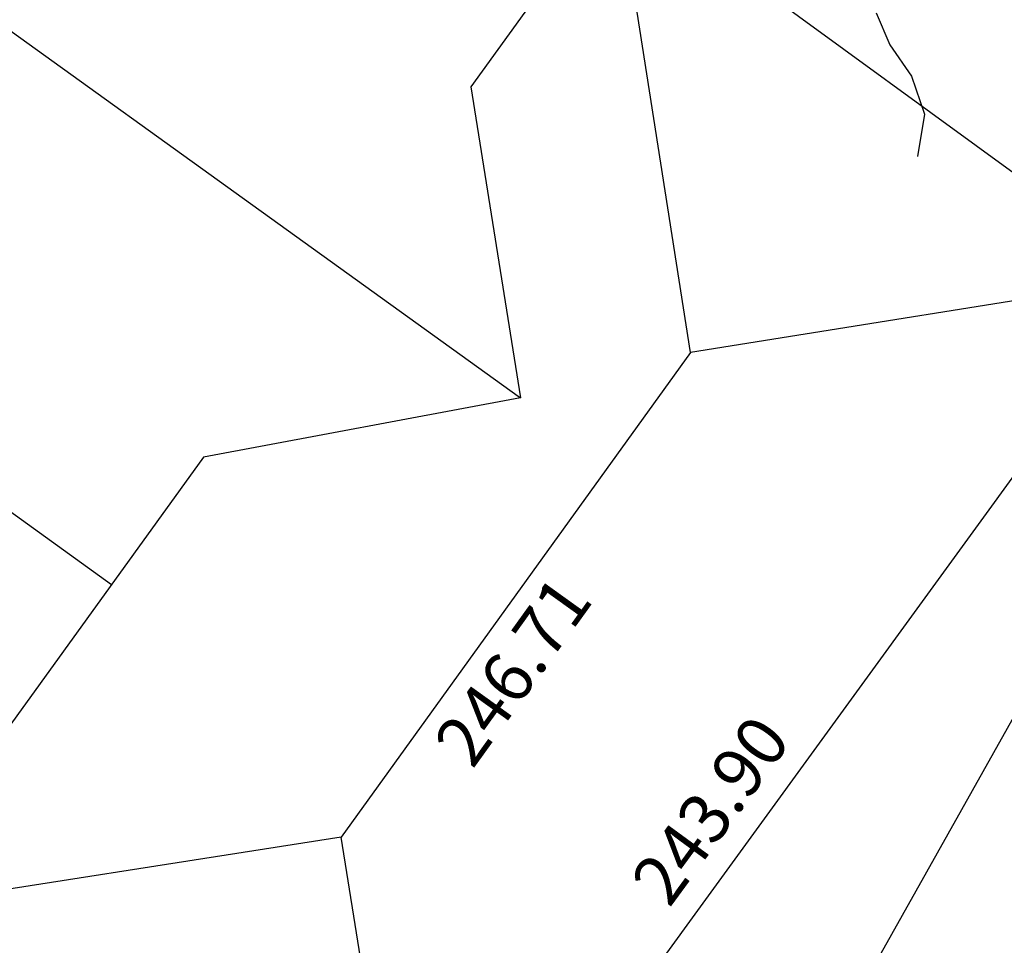
# Model space of a CAD drawing. Units: millimetres. Extents: x 2723364 to 2724038, y 1076867 to 1077269.
# Drawn here: x 2723415 to 2723431, y 1077088 to 1077103 of the extents above; entities that cross this region are included whole.
import ezdxf

# ---------------------------------------------------------------- set-up
doc = ezdxf.new("R2010")
doc.units = ezdxf.units.MM
doc.header["$XCLIPFRAME"] = 2
for name, color, linetype in [('211_GE_Tetto', 5, 'Continuous'), ('600_GE_Quota colmo', 150, 'Continuous'), ('601_GE_Quota gronda', 30, 'Continuous'), ('_Ortofoto', 7, 'Continuous'), ('Curve_livello_0.20m', 51, 'Continuous')]:
    doc.layers.add(name, color=color, linetype=linetype)
doc.styles.get("Standard").update_dxf_attribs({"font": 'arial.ttf'})
picture_1 = doc.add_image_def('image1.jpg', size_in_pixel=(24876, 24747))

msp = doc.modelspace()

# ---------------------------------------------------------------- linework, layer by layer
at = {"layer": '211_GE_Tetto'}
for p, q in [((2723390.087, 1077112.815), (2723416.796, 1077093.508)), ((2723426.047, 1077097.215), (2723420.467, 1077089.466))]:
    msp.add_line(p, q, dxfattribs=at)
for points in [[(2723390.882, 1077119.868), (2723423.332, 1077096.49)], [(2723433.512, 1077098.411), (2723424.878, 1077104.703), (2723422.541, 1077101.466)], [(2723433.512, 1077098.411), (2723426.047, 1077097.215), (2723424.878, 1077104.703)], [(2723422.541, 1077101.466), (2723423.332, 1077096.49), (2723418.267, 1077095.545)], [(2723433.512, 1077098.411), (2723421.651, 1077082.089), (2723420.467, 1077089.466), (2723413.042, 1077088.307)], [(2723418.267, 1077095.545), (2723413.042, 1077088.307), (2723421.651, 1077082.089)]]:
    msp.add_lwpolyline(points, dxfattribs=at)
msp.add_lwpolyline([(2723438.616, 1077087.8), (2723432.271, 1077076.489), (2723425.108, 1077080.507), (2723431.452, 1077091.818)], close=True, dxfattribs=at)
at = {"layer": 'Curve_livello_0.20m', "color": 51, "linetype": 'Continuous'}
msp.add_polyline3d([(2723429.017, 1077102.649, 237.6), (2723429.235, 1077102.138, 237.6), (2723429.58, 1077101.636, 237.6), (2723429.786, 1077101.029, 237.6), (2723429.673, 1077100.349, 237.6)], dxfattribs=at)

# ---------------------------------------------------------------- texts
at = {"layer": '600_GE_Quota colmo', "insert": (2723421.915, 1077091.008), "char_height": 0.8, "attachment_point": 1, "rotation": 54.3019}
msp.add_mtext_dynamic_manual_height_columns('246.71', width=13.88503, gutter_width=12.5, heights=[0], dxfattribs=at)
at = {"layer": '601_GE_Quota gronda', "insert": (2723425.063, 1077088.795), "char_height": 0.8, "attachment_point": 1, "rotation": 53.8194}
msp.add_mtext_dynamic_manual_height_columns('243.90', width=13.88503, gutter_width=12.5, heights=[0], dxfattribs=at)

# ---------------------------------------------------------------- referenced raster images: frames only (the image files are external)
at = {"layer": '_Ortofoto'}
image = msp.add_image(picture_1, insert=(2723294.543, 1076775.842), size_in_units=(481.848, 479.349), dxfattribs=at)
image.set_boundary_path([(3590.23, 2593.02), (21690.16, 19144.4)])

doc.saveas('drawing.dxf')
